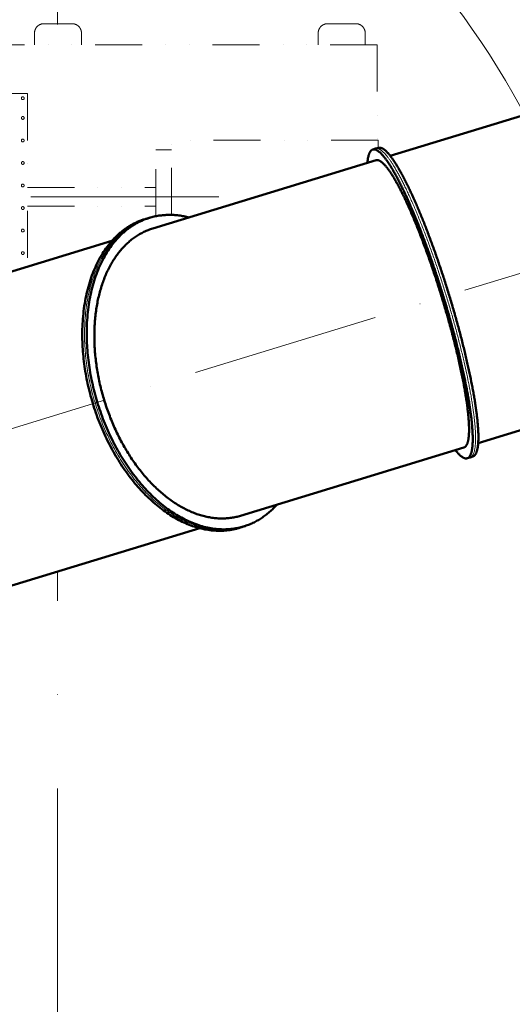
# Model space of a CAD drawing. Units: millimetres. Extents: x 63154 to 175463, y -101781 to 61861.
# Drawn here: x 109355 to 111977, y 22286 to 27531 of the extents above; entities that cross this region are included whole.
import ezdxf

# ---------------------------------------------------------------- set-up
doc = ezdxf.new("R2010")
doc.units = ezdxf.units.MM
doc.header["$LTSCALE"] = 50
doc.linetypes.add('DĚLICÍ', pattern=[1.25, 0.5, -0.25, 0, -0.25, 0, -0.25])
doc.linetypes.add('HP_01_CER_A', pattern=[6, 4, -1, 0, -1])
doc.layers.get('Defpoints').update_dxf_attribs({"color": 132})
for name, color, linetype, lineweight in [('APARATY_PODKLAD', 8, 'DĚLICÍ', 18), ('TG_KOTY', 8, 'Continuous', 18), ('TG_OSY_', 8, 'HP_01_CER_A', 18), ('TG_PLNA_018', 8, 'Continuous', 18), ('TG_PLNA_05', 1, 'Continuous', 50)]:
    doc.layers.add(name, color=color, linetype=linetype, lineweight=lineweight)
doc.styles.add('ROMANS', font='romans.shx', dxfattribs={"width": 0.8})
doc.dimstyles.new('A-50_(2.5)', dxfattribs={"dimscale": 50, "dimtxt": 2.5, "dimasz": 2, "dimexe": 1, "dimexo": 2, "dimgap": 0, "dimtad": 0, "dimdec": 1, "dimrnd": 1, "dimtxsty": 'ROMANS', "dimblk1": 'OBLIQUE', "dimcen": 2, "dimclrd": 256, "dimclre": 256, "dimclrt": 256, "dimadec": 1, "dimazin": 2, "dimtfac": 0.714286, "dimtdec": 1, "dimtmove": 0, "dimatfit": 3, "dimldrblk": 'DOTSMALL', "dimfxl": 1, "dimtvp": 1.142857, "dimtolj": 1, "dimlwd": -1, "dimlwe": -1, "dimarcsym": 0})

# ---------------------------------------------------------------- blocks, each defined once
blk = doc.blocks.new('*D305')
at = {"layer": 'Defpoints', "color": 0, "transparency": 16777216}
for p in [(104957, 29486), (119757, 29486), (114824.3, 28691.5), (119392.5, 28434.8), (107421.1, 24774.7)]:
    blk.add_point(p, dxfattribs=at)
at = {"layer": 'TG_KOTY', "transparency": 16777216}
blk.add_arc((122830.9, 29486), 8045.9, 180.71212, 196.28788, dxfattribs=at)
for points in [[(114768.9, 29385.9), (114802.3, 29386.1), (114785, 29486)], [(115123.9, 27234.2), (115091.9, 27224.6), (115136.6, 27133.6)]]:
    blk.add_solid(points, dxfattribs=at)
at = {"layer": 'TG_KOTY', "transparency": 16777216, "insert": (115014.6, 28317.8), "char_height": 125, "attachment_point": 5, "rotation": 278.5, "style": 'ROMANS'}
blk.add_mtext('\\A1;17°', dxfattribs=at)
blk = doc.blocks.new('_DotSmall')
at = {"color": 0, "linetype": 'ByBlock', "const_width": 0.5}
blk.add_lwpolyline([(-0.0625, 0, 1), (0.0625, 0, 1)], format="xyb", close=True, dxfattribs=at)
blk = doc.blocks.new('_Oblique')
at = {"color": 0, "linetype": 'ByBlock', "lineweight": -2}
blk.add_line((-0.5, -0.5), (0.5, 0.5), dxfattribs=at)
blk = doc.blocks.new('*D381')
at = {"layer": 'Defpoints', "color": 0, "transparency": 16777216}
for p in [(119392.5, 28434.8), (108273.5, 28385.2), (111473.8, 27850.2), (107421.1, 24774.7), (108273.5, 19392.9)]:
    blk.add_point(p, dxfattribs=at)
at = {"layer": 'TG_KOTY', "transparency": 16777216}
blk.add_line((108273.5, 28485.2), (108273.5, 29347.4), dxfattribs=at)
blk.add_arc((108273.5, 25035.3), 4262.1, 18.3444, 88.6556, dxfattribs=at)
for points in [[(108373.3, 29279.6), (108373.7, 29312.9), (108273.5, 29297.4)], [(112334.8, 26381.8), (112303.1, 26371.7), (112349.3, 26281.4)]]:
    blk.add_solid(points, dxfattribs=at)
at = {"layer": 'TG_KOTY', "transparency": 16777216, "insert": (110893.6, 28576.3), "char_height": 125, "attachment_point": 5, "rotation": 323.5, "style": 'ROMANS'}
blk.add_mtext('\\A1;73°', dxfattribs=at)

msp = doc.modelspace()

# ---------------------------------------------------------------- linework, layer by layer
at = {"layer": 'APARATY_PODKLAD', "ltscale": 10}
for p, q in [((109633.93, 27510.02), (109483.93, 27510.02)), ((111143.93, 27510.02), (110993.93, 27510.02)), ((109433.93, 27398.02), (109433.93, 27460.02)), ((109683.93, 27398.02), (109683.93, 27460.02)), ((110943.93, 27398.02), (110943.93, 27460.02)), ((111193.93, 27398.02), (111193.93, 27460.02)), ((111256.93, 27398.02), (109073.49, 27398.02)), ((111256.93, 27398.02), (111256.93, 26890.02)), ((109396.43, 27138.02), (109073.49, 27138.02)), ((109396.43, 27138.02), (109396.43, 26215.21)), ((111262.38, 26890.02), (110162.43, 26890.02)), ((110162.43, 26491.5), (110162.43, 26890.02)), ((111262.38, 26890.02), (111262.38, 26847.91)), ((110162.43, 26838.02), (110079.93, 26838.02)), ((110079.93, 26484.56), (110079.93, 26838.02)), ((109396.43, 26638.02), (110079.93, 26638.02)), ((109396.43, 26538.02), (110079.93, 26538.02))]:
    msp.add_line(p, q, dxfattribs=at)
for centre in [(109371.43, 27113.02), (109371.43, 27008.02), (109371.43, 26888.02), (109371.43, 26768.02), (109371.43, 26648.02), (109371.43, 26528.02), (109371.43, 26408.02), (109371.43, 26288.02)]:
    msp.add_circle(centre, 7.5, dxfattribs=at)
for centre, start, end in [((109483.93, 27460.02), 90, 180), ((109633.93, 27460.02), 0, 90), ((110993.93, 27460.02), 90, 180), ((111143.93, 27460.02), 0, 90)]:
    msp.add_arc(centre, 50, start, end, dxfattribs=at)
at = {"layer": 'TG_OSY_', "ltscale": 10}
for p, q in [((109556.99, 27505.67), (109556.99, 29585.98)), ((109556.99, 21435.67), (109556.99, 24591.19))]:
    msp.add_line(p, q, dxfattribs=at)
at = {"layer": 'TG_OSY_', "ltscale": 5}
for p, q in [((107421.08, 24774.73), (119392.46, 28434.75)), ((106414.39, 26588.02), (110615.81, 26588.02))]:
    msp.add_line(p, q, dxfattribs=at)
at = {"layer": 'TG_PLNA_018'}
for p, q in [((110033.9, 26472.33), (110045.62, 26475.91)), ((110536.49, 24828.44), (110548.21, 24832.02))]:
    msp.add_line(p, q, dxfattribs=at)
for points, knots in [([(111249.31, 26844.44), (111250.18, 26844.7), (111251.98, 26845.12), (111254.78, 26845.37), (111257.69, 26845.26), (111260.7, 26844.78), (111263.8, 26843.94), (111267.01, 26842.74), (111270.32, 26841.18), (111273.73, 26839.27), (111277.23, 26836.99), (111280.84, 26834.36), (111284.53, 26831.37), (111288.33, 26828.03), (111292.21, 26824.34), (111296.19, 26820.29), (111300.25, 26815.9), (111304.41, 26811.16), (111308.64, 26806.07), (111314.54, 26798.66), (111322.1, 26788.53), (111331.3, 26775.3), (111340.79, 26760.75), (111350.57, 26744.9), (111360.61, 26727.79), (111370.9, 26709.44), (111381.41, 26689.88), (111392.14, 26669.15), (111403.06, 26647.29), (111414.15, 26624.34), (111425.39, 26600.32), (111436.77, 26575.3), (111448.26, 26549.3), (111459.84, 26522.38), (111475.58, 26484.84), (111495.31, 26435.96), (111518.74, 26375.11), (111542.06, 26311.79), (111565.09, 26246.44), (111587.67, 26179.52), (111609.66, 26111.49), (111630.88, 26042.84), (111651.2, 25974.04), (111670.47, 25905.59), (111688.55, 25837.95), (111705.32, 25771.6), (111720.67, 25707.01), (111734.48, 25644.64), (111744.77, 25594.19), (111752.13, 25555.27), (111757.14, 25527.3), (111761.7, 25500.2), (111765.8, 25474.01), (111769.44, 25448.79), (111772.61, 25424.57), (111775.3, 25401.4), (111777.51, 25379.31), (111779.24, 25358.36), (111780.48, 25338.57), (111781.24, 25319.97), (111781.42, 25307.98), (111781.42, 25302.19)], [0, 0, 0, 0, 0.001646, 0.0033222, 0.0050574, 0.0068771, 0.0088037, 0.0108557, 0.0130483, 0.0153937, 0.0179018, 0.0205803, 0.0234351, 0.0264711, 0.0296919, 0.0331002, 0.0366981, 0.040487, 0.0444677, 0.0486408, 0.0575635, 0.0672526, 0.0777008, 0.0888978, 0.1008301, 0.1134821, 0.1268359, 0.140872, 0.1555688, 0.1709035, 0.1868515, 0.203387, 0.2204831, 0.2381114, 0.2562427, 0.2938917, 0.333177, 0.3738322, 0.4155808, 0.4581375, 0.5012111, 0.5445066, 0.5877272, 0.6305768, 0.6727618, 0.713994, 0.7539921, 0.7924845, 0.829211, 0.8468347, 0.8639259, 0.8804563, 0.8963989, 0.9117279, 0.926419, 0.940449, 0.9537967, 0.9664424, 0.9783682, 0.9895585, 1, 1, 1, 1]), ([(110033.9, 26472.33), (110027.7, 26470.43), (110015.39, 26466.29), (109997.26, 26459.08), (109979.48, 26450.86), (109962.09, 26441.64), (109945.1, 26431.44), (109928.54, 26420.28), (109912.42, 26408.16), (109896.76, 26395.1), (109881.58, 26381.11), (109861.89, 26361.12), (109838.56, 26333.84), (109813.01, 26297.95), (109789.81, 26258.87), (109769.07, 26216.78), (109750.9, 26171.9), (109735.38, 26124.46), (109722.58, 26074.67), (109712.57, 26022.8), (109705.39, 25969.08), (109701.08, 25913.8), (109700.14, 25876.43), (109700.14, 25857.56)], [0, 0, 0, 0, 0.0260276, 0.052101, 0.0782653, 0.104565, 0.1310431, 0.1577407, 0.1846971, 0.2119492, 0.239531, 0.267474, 0.3245392, 0.3833513, 0.4440515, 0.5067325, 0.5714409, 0.638181, 0.7069182, 0.7775828, 0.8500741, 0.9242639, 1, 1, 1, 1]), ([(109700.14, 25857.56), (109700.14, 25840.39), (109700.93, 25805.82), (109704.42, 25753.75), (109710.2, 25701.26), (109718.26, 25648.58), (109728.55, 25595.9), (109741.05, 25543.44), (109755.7, 25491.41), (109772.44, 25440), (109791.21, 25389.42), (109811.94, 25339.88), (109834.53, 25291.56), (109858.91, 25244.66), (109884.97, 25199.36), (109912.62, 25155.85), (109941.74, 25114.29), (109972.21, 25074.84), (110003.93, 25037.68), (110036.77, 25002.93), (110070.59, 24970.74), (110105.26, 24941.24), (110140.65, 24914.54), (110176.62, 24890.75), (110213.02, 24869.96), (110249.73, 24852.26), (110286.58, 24837.72), (110323.45, 24826.39), (110360.17, 24818.34), (110390.7, 24814.36), (110414.87, 24812.87), (110432.77, 24812.59), (110450.53, 24813.14), (110468.13, 24814.52), (110485.54, 24816.73), (110502.76, 24819.76), (110519.76, 24823.62), (110530.94, 24826.74), (110536.49, 24828.44)], [0, 0, 0, 0, 0.034412, 0.0693049, 0.1046063, 0.1402401, 0.1761269, 0.2121851, 0.2483315, 0.2844823, 0.3205535, 0.3564617, 0.3921251, 0.4274643, 0.4624026, 0.4968672, 0.53079, 0.5641083, 0.5967658, 0.6287135, 0.6599108, 0.6903262, 0.7199389, 0.7487392, 0.7767305, 0.8039294, 0.8303674, 0.8560912, 0.8811633, 0.905662, 0.9177279, 0.9296867, 0.9415519, 0.9533381, 0.9650603, 0.976734, 0.9883752, 1, 1, 1, 1]), ([(111781.42, 25302.19), (111781.42, 25298.45), (111781.35, 25291.19), (111781, 25280.59), (111780.43, 25270.61), (111779.63, 25261.25), (111778.6, 25252.52), (111777.33, 25244.42), (111775.84, 25236.97), (111774.13, 25230.16), (111772.18, 25224), (111770.02, 25218.5), (111767.62, 25213.66), (111765.01, 25209.47), (111762.16, 25205.96), (111759.55, 25203.55), (111757.36, 25201.99), (111755.69, 25201.01), (111753.97, 25200.2), (111752.79, 25199.78), (111752.19, 25199.59)], [0, 0, 0, 0, 0.1002596, 0.1951462, 0.2846352, 0.3687167, 0.4473985, 0.5207101, 0.5887076, 0.6514816, 0.7091666, 0.7619554, 0.8101181, 0.8540281, 0.8941937, 0.9312915, 0.9489697, 0.9662221, 0.9831845, 1, 1, 1, 1])]:
    msp.add_open_spline(points, degree=3, knots=knots, dxfattribs=at)
at = {"layer": 'TG_PLNA_05'}
for p, q in [((111327.54, 26805.61), (115606.62, 28113.86)), ((111234.18, 26839.81), (111249.31, 26844.44)), ((111249.31, 26844.44), (111264.58, 26848.58)), ((110063.07, 26419.03), (111251.71, 26782.43)), ((111795.34, 25275.53), (116074.41, 26583.77)), ((110033.76, 26472.81), (110022.04, 26469.22)), ((108597.88, 25971.07), (109845.58, 26352.53)), ((110530.86, 24888.94), (111719.51, 25252.34)), ((111737.06, 25194.97), (111752.19, 25199.59)), ((111752.19, 25199.59), (111767.16, 25204.69)), ((109065.67, 24440.98), (110313.38, 24822.45)), ((110536.64, 24827.96), (110524.91, 24824.38))]:
    msp.add_line(p, q, dxfattribs=at)
for centre, radius, start, end in [((110137.71, 26132.78), 355.56, 103.68036, 106.99974), ((110432.62, 25168.15), 355.74, 287.00107, 290.31803)]:
    msp.add_arc(centre, radius, start, end, dxfattribs=at)
for points, knots in [([(111205.96, 26768.45), (111206.14, 26771.02), (111206.55, 26776.03), (111207.33, 26783.32), (111208.27, 26790.2), (111209.36, 26796.65), (111210.6, 26802.67), (111211.99, 26808.26), (111213.53, 26813.41), (111215.22, 26818.13), (111217.07, 26822.41), (111219.06, 26826.25), (111221.2, 26829.64), (111223.49, 26832.59), (111225.93, 26835.1), (111228.52, 26837.15), (111231.27, 26838.75), (111233.2, 26839.51), (111234.18, 26839.81)], [0, 0, 0, 0, 0.0961683, 0.1873409, 0.2735341, 0.3547791, 0.4311254, 0.5026443, 0.5694346, 0.6316289, 0.6894031, 0.7429874, 0.7926807, 0.8388671, 0.8820331, 0.9227807, 0.9618296, 1, 1, 1, 1]), ([(111234.18, 26839.81), (111235.06, 26840.08), (111236.86, 26840.5), (111239.66, 26840.75), (111242.56, 26840.64), (111245.57, 26840.16), (111248.68, 26839.32), (111251.89, 26838.12), (111255.2, 26836.56), (111258.61, 26834.64), (111262.11, 26832.37), (111265.71, 26829.73), (111269.41, 26826.75), (111273.2, 26823.41), (111277.09, 26819.71), (111281.06, 26815.67), (111285.13, 26811.27), (111289.28, 26806.53), (111293.52, 26801.45), (111299.42, 26794.04), (111306.98, 26783.91), (111316.17, 26770.68), (111325.67, 26756.12), (111335.44, 26740.27), (111345.48, 26723.16), (111355.77, 26704.81), (111366.29, 26685.26), (111377.01, 26664.53), (111387.93, 26642.67), (111399.02, 26619.71), (111410.27, 26595.7), (111421.64, 26570.67), (111433.13, 26544.68), (111444.72, 26517.75), (111460.45, 26480.22), (111480.18, 26431.33), (111503.62, 26370.49), (111526.93, 26307.16), (111549.96, 26241.81), (111572.55, 26174.89), (111594.53, 26106.87), (111615.76, 26038.22), (111636.07, 25969.42), (111655.34, 25900.96), (111673.43, 25833.32), (111690.2, 25766.98), (111705.54, 25702.39), (111719.36, 25640.01), (111729.64, 25589.57), (111737.01, 25550.65), (111742.02, 25522.68), (111746.58, 25495.57), (111750.68, 25469.39), (111754.32, 25444.16), (111757.49, 25419.94), (111760.18, 25396.77), (111762.39, 25374.69), (111764.12, 25353.73), (111765.36, 25333.94), (111766.11, 25315.35), (111766.29, 25303.35), (111766.29, 25297.56)], [0, 0, 0, 0, 0.001646, 0.0033222, 0.0050574, 0.0068771, 0.0088037, 0.0108557, 0.0130483, 0.0153937, 0.0179018, 0.0205803, 0.0234351, 0.0264711, 0.0296919, 0.0331002, 0.0366981, 0.040487, 0.0444677, 0.0486408, 0.0575635, 0.0672526, 0.0777008, 0.0888978, 0.1008301, 0.1134821, 0.1268359, 0.140872, 0.1555688, 0.1709035, 0.1868515, 0.203387, 0.2204831, 0.2381114, 0.2562427, 0.2938917, 0.333177, 0.3738322, 0.4155808, 0.4581375, 0.5012111, 0.5445066, 0.5877272, 0.6305768, 0.6727618, 0.713994, 0.7539921, 0.7924845, 0.829211, 0.8468347, 0.8639259, 0.8804563, 0.8963989, 0.9117279, 0.926419, 0.940449, 0.9537967, 0.9664424, 0.9783682, 0.9895585, 1, 1, 1, 1]), ([(111264.58, 26848.58), (111265.45, 26848.85), (111267.25, 26849.27), (111270.05, 26849.52), (111272.95, 26849.41), (111275.96, 26848.93), (111279.07, 26848.09), (111282.27, 26846.89), (111285.58, 26845.33), (111288.99, 26843.41), (111292.49, 26841.14), (111296.09, 26838.51), (111299.78, 26835.53), (111303.57, 26832.19), (111307.46, 26828.49), (111311.43, 26824.45), (111315.49, 26820.06), (111319.64, 26815.32), (111323.88, 26810.24), (111329.77, 26802.83), (111337.33, 26792.71), (111346.52, 26779.49), (111356.01, 26764.94), (111365.78, 26749.1), (111375.81, 26732), (111386.09, 26713.66), (111396.61, 26694.12), (111407.33, 26673.4), (111418.24, 26651.55), (111429.32, 26628.61), (111440.56, 26604.61), (111451.93, 26579.6), (111463.41, 26553.62), (111474.99, 26526.71), (111490.72, 26489.19), (111510.43, 26440.34), (111533.85, 26379.53), (111557.16, 26316.24), (111580.17, 26250.93), (111602.75, 26184.05), (111624.72, 26116.06), (111645.93, 26047.45), (111666.24, 25978.7), (111685.49, 25910.28), (111703.57, 25842.68), (111720.33, 25776.37), (111735.66, 25711.82), (111749.47, 25649.48), (111759.75, 25599.06), (111767.11, 25560.16), (111772.12, 25532.21), (111776.67, 25505.12), (111780.77, 25478.95), (111784.41, 25453.74), (111787.58, 25429.54), (111790.27, 25406.38), (111792.48, 25384.31), (111794.2, 25363.37), (111795.44, 25343.59), (111796.2, 25325), (111796.38, 25313.02), (111796.38, 25307.23)], [0, 0, 0, 0, 0.001646, 0.0033222, 0.0050574, 0.0068771, 0.0088037, 0.0108557, 0.0130483, 0.0153937, 0.0179018, 0.0205803, 0.0234351, 0.0264711, 0.0296919, 0.0331002, 0.0366981, 0.040487, 0.0444677, 0.0486408, 0.0575635, 0.0672526, 0.0777008, 0.0888978, 0.1008301, 0.1134821, 0.1268359, 0.140872, 0.1555688, 0.1709035, 0.1868515, 0.203387, 0.2204831, 0.2381114, 0.2562427, 0.2938917, 0.333177, 0.3738322, 0.4155808, 0.4581375, 0.5012111, 0.5445066, 0.5877272, 0.6305768, 0.6727618, 0.713994, 0.7539921, 0.7924845, 0.829211, 0.8468347, 0.8639259, 0.8804563, 0.8963989, 0.9117279, 0.926419, 0.940449, 0.9537967, 0.9664424, 0.9783682, 0.9895585, 1, 1, 1, 1]), ([(111251.71, 26782.43), (111252.67, 26782.72), (111254.65, 26783.15), (111257.74, 26783.33), (111260.96, 26783.03), (111264.31, 26782.27), (111267.79, 26781.04), (111271.39, 26779.36), (111275.12, 26777.22), (111278.97, 26774.62), (111282.94, 26771.57), (111287.04, 26768.07), (111291.25, 26764.12), (111295.58, 26759.71), (111300.03, 26754.87), (111304.58, 26749.58), (111309.25, 26743.85), (111314.02, 26737.68), (111318.9, 26731.08), (111323.87, 26724.05), (111328.95, 26716.6), (111335.98, 26705.87), (111344.98, 26691.43), (111355.91, 26672.81), (111367.16, 26652.61), (111378.69, 26630.89), (111390.48, 26607.69), (111402.51, 26583.08), (111414.73, 26557.09), (111427.13, 26529.81), (111439.67, 26501.3), (111452.32, 26471.62), (111465.05, 26440.85), (111477.83, 26409.06), (111490.63, 26376.32), (111507.85, 26331.1), (111529.17, 26272.8), (111554.11, 26201.03), (111578.41, 26127.5), (111593.99, 26077.85), (111601.63, 26052.86)], [0, 0, 0, 0, 0.0036178, 0.0073263, 0.0112099, 0.0153417, 0.019782, 0.024579, 0.02977, 0.0353838, 0.041442, 0.0479612, 0.0549534, 0.0624274, 0.0703894, 0.0788435, 0.0877918, 0.0972351, 0.1071732, 0.1176045, 0.1285266, 0.1399364, 0.1642022, 0.1903642, 0.2183753, 0.2481811, 0.2797203, 0.3129262, 0.3477266, 0.3840442, 0.4217976, 0.4609011, 0.5012652, 0.542797, 0.5854004, 0.6289764, 0.7186371, 0.8109416, 0.905024, 1, 1, 1, 1]), ([(110256.17, 26478.07), (110247.16, 26480.39), (110229.14, 26484.44), (110202, 26488.77), (110175.07, 26491.26), (110148.4, 26491.92), (110122.06, 26490.74), (110096.09, 26487.72), (110070.56, 26482.88), (110053.87, 26478.43), (110045.62, 26475.91)], [0, 0, 0, 0, 0.1309854, 0.2596818, 0.3863437, 0.5112564, 0.6347329, 0.7571097, 0.8787425, 1, 1, 1, 1]), ([(109688.08, 25854.09), (109688.08, 25872.98), (109689.02, 25910.37), (109693.33, 25965.68), (109700.52, 26019.43), (109710.53, 26071.34), (109723.34, 26121.15), (109738.87, 26168.62), (109757.05, 26213.53), (109777.8, 26255.64), (109801.01, 26294.74), (109826.58, 26330.65), (109849.92, 26357.95), (109869.63, 26377.95), (109884.81, 26391.95), (109900.48, 26405.01), (109916.61, 26417.14), (109933.19, 26428.32), (109950.18, 26438.52), (109967.59, 26447.74), (109985.37, 26455.96), (110003.51, 26463.18), (110015.83, 26467.32), (110022.04, 26469.22)], [0, 0, 0, 0, 0.0757361, 0.1499259, 0.2224172, 0.2930818, 0.361819, 0.4285591, 0.4932675, 0.5559485, 0.6166487, 0.6754608, 0.732526, 0.760469, 0.7880508, 0.8153029, 0.8422593, 0.8689569, 0.895435, 0.9217347, 0.947899, 0.9739724, 1, 1, 1, 1]), ([(110045.62, 26475.91), (110039.42, 26474.01), (110027.11, 26469.88), (110008.98, 26462.66), (109991.21, 26454.44), (109973.82, 26445.22), (109956.83, 26435.03), (109940.26, 26423.86), (109924.14, 26411.74), (109908.48, 26398.68), (109893.31, 26384.7), (109873.61, 26364.7), (109850.28, 26337.42), (109824.73, 26301.53), (109801.53, 26262.45), (109780.79, 26220.37), (109762.62, 26175.49), (109747.1, 26128.04), (109734.3, 26078.26), (109724.29, 26026.38), (109717.11, 25972.67), (109712.8, 25917.38), (109711.86, 25880.01), (109711.86, 25861.14)], [0, 0, 0, 0, 0.0260276, 0.052101, 0.0782653, 0.104565, 0.1310431, 0.1577407, 0.1846971, 0.2119492, 0.239531, 0.267474, 0.3245392, 0.3833513, 0.4440515, 0.5067325, 0.5714409, 0.638181, 0.7069182, 0.7775828, 0.8500741, 0.9242639, 1, 1, 1, 1]), ([(109805.19, 25503.63), (109797.54, 25528.64), (109783.86, 25579.01), (109768.24, 25655.35), (109757.67, 25731.67), (109753.15, 25795), (109752.18, 25845.01), (109752.77, 25881.87), (109754.67, 25918.17), (109757.87, 25953.84), (109762.38, 25988.79), (109768.16, 26022.94), (109775.22, 26056.2), (109783.54, 26088.49), (109793.09, 26119.74), (109803.86, 26149.87), (109815.82, 26178.81), (109828.93, 26206.49), (109843.18, 26232.84), (109858.52, 26257.8), (109874.91, 26281.3), (109892.33, 26303.3), (109910.73, 26323.74), (109930.07, 26342.56), (109950.29, 26359.73), (109971.36, 26375.19), (109993.21, 26388.92), (110015.8, 26400.87), (110039.08, 26411.02), (110055.02, 26416.56), (110063.07, 26419.03)], [0, 0, 0, 0, 0.0751262, 0.1498291, 0.2236945, 0.296327, 0.3320702, 0.3673704, 0.4021879, 0.4364858, 0.470231, 0.5033939, 0.5359492, 0.5678762, 0.5991592, 0.6297878, 0.6597574, 0.68907, 0.7177338, 0.7457644, 0.7731846, 0.8000248, 0.8263234, 0.8521263, 0.8774872, 0.9024669, 0.9271328, 0.9515581, 0.9758202, 1, 1, 1, 1]), ([(111601.63, 26052.86), (111609.27, 26027.86), (111624.12, 25977.99), (111645.09, 25903.44), (111664.55, 25830), (111679.47, 25769.75), (111690.49, 25722.62), (111698.18, 25688.32), (111705.36, 25654.82), (111712.01, 25622.19), (111718.12, 25590.51), (111723.67, 25559.86), (111728.65, 25530.31), (111733.04, 25501.94), (111736.84, 25474.81), (111740.04, 25448.98), (111742.62, 25424.52), (111744.59, 25401.49), (111745.94, 25379.94), (111746.56, 25362.93), (111746.72, 25350.11), (111746.69, 25341.09), (111746.49, 25332.48), (111746.14, 25324.28), (111745.63, 25316.5), (111744.97, 25309.14), (111744.15, 25302.21), (111743.17, 25295.71), (111742.05, 25289.64), (111740.76, 25284), (111739.33, 25278.81), (111737.74, 25274.06), (111736, 25269.75), (111734.1, 25265.9), (111732.06, 25262.49), (111729.86, 25259.53), (111727.51, 25257.02), (111725, 25254.97), (111722.34, 25253.38), (111720.46, 25252.63), (111719.51, 25252.34)], [0, 0, 0, 0, 0.094976, 0.1890584, 0.2813629, 0.3710236, 0.4145996, 0.457203, 0.4987348, 0.5390989, 0.5782024, 0.6159558, 0.6522734, 0.6870738, 0.7202797, 0.7518189, 0.7816247, 0.8096358, 0.8357978, 0.8600636, 0.8714734, 0.8823955, 0.8928268, 0.9027649, 0.9122082, 0.9211565, 0.9296106, 0.9375726, 0.9450466, 0.9520388, 0.958558, 0.9646162, 0.97023, 0.975421, 0.980218, 0.9846583, 0.9887901, 0.9926737, 0.9963822, 1, 1, 1, 1]), ([(109711.86, 25861.14), (109711.86, 25843.98), (109712.65, 25809.41), (109716.14, 25757.33), (109721.92, 25704.85), (109729.98, 25652.16), (109740.28, 25599.49), (109752.77, 25547.03), (109767.42, 25494.99), (109784.17, 25443.58), (109802.94, 25393), (109823.66, 25343.46), (109846.25, 25295.14), (109870.63, 25248.24), (109896.69, 25202.94), (109924.34, 25159.43), (109953.46, 25117.87), (109983.94, 25078.43), (110015.65, 25041.26), (110048.49, 25006.51), (110082.31, 24974.32), (110116.98, 24944.82), (110152.37, 24918.12), (110188.34, 24894.33), (110224.75, 24873.54), (110261.45, 24855.84), (110298.31, 24841.3), (110335.17, 24829.98), (110371.9, 24821.93), (110402.43, 24817.95), (110426.59, 24816.46), (110444.49, 24816.17), (110462.25, 24816.72), (110479.85, 24818.1), (110497.27, 24820.31), (110514.48, 24823.35), (110531.48, 24827.21), (110542.67, 24830.33), (110548.21, 24832.02)], [0, 0, 0, 0, 0.034412, 0.0693049, 0.1046063, 0.1402401, 0.1761269, 0.2121851, 0.2483315, 0.2844823, 0.3205535, 0.3564617, 0.3921251, 0.4274643, 0.4624026, 0.4968672, 0.53079, 0.5641083, 0.5967658, 0.6287135, 0.6599108, 0.6903262, 0.7199389, 0.7487392, 0.7767305, 0.8039294, 0.8303674, 0.8560912, 0.8811633, 0.905662, 0.9177279, 0.9296867, 0.9415519, 0.9533381, 0.9650603, 0.976734, 0.9883752, 1, 1, 1, 1]), ([(110524.91, 24824.38), (110519.37, 24822.68), (110508.18, 24819.56), (110491.17, 24815.7), (110473.94, 24812.66), (110456.51, 24810.45), (110438.91, 24809.07), (110421.14, 24808.52), (110403.22, 24808.8), (110379.04, 24810.29), (110348.5, 24814.27), (110311.75, 24822.33), (110274.86, 24833.66), (110237.99, 24848.21), (110201.26, 24865.92), (110164.83, 24886.72), (110128.84, 24910.53), (110093.43, 24937.24), (110058.74, 24966.76), (110024.9, 24998.97), (109992.05, 25033.74), (109960.31, 25070.93), (109929.81, 25110.39), (109900.68, 25151.97), (109873.02, 25195.51), (109846.94, 25240.84), (109822.55, 25287.77), (109799.94, 25336.11), (109779.21, 25385.69), (109760.43, 25436.29), (109743.67, 25487.73), (109729.02, 25539.8), (109716.51, 25592.29), (109706.21, 25645), (109698.15, 25697.71), (109692.36, 25750.22), (109688.87, 25802.33), (109688.08, 25836.92), (109688.08, 25854.09)], [0, 0, 0, 0, 0.0116248, 0.023266, 0.0349397, 0.0466619, 0.0584481, 0.0703133, 0.0822721, 0.094338, 0.1188367, 0.1439088, 0.1696326, 0.1960706, 0.2232695, 0.2512608, 0.2800611, 0.3096738, 0.3400892, 0.3712865, 0.4032342, 0.4358917, 0.46921, 0.5031328, 0.5375974, 0.5725357, 0.6078749, 0.6435383, 0.6794465, 0.7155177, 0.7516685, 0.7878149, 0.8238731, 0.8597599, 0.8953937, 0.9306951, 0.965588, 1, 1, 1, 1]), ([(110530.86, 24888.94), (110522.81, 24886.48), (110506.49, 24882.16), (110481.53, 24877.56), (110456.11, 24874.84), (110430.32, 24873.99), (110404.21, 24875.03), (110377.84, 24877.96), (110351.29, 24882.75), (110324.61, 24889.4), (110297.86, 24897.9), (110271.12, 24908.22), (110244.45, 24920.33), (110217.9, 24934.21), (110191.55, 24949.82), (110165.46, 24967.13), (110139.69, 24986.09), (110114.29, 25006.65), (110089.34, 25028.77), (110064.89, 25052.4), (110041, 25077.47), (110017.72, 25103.93), (109995.12, 25131.71), (109973.24, 25160.75), (109952.14, 25190.97), (109924.98, 25232.97), (109893.32, 25288), (109859.39, 25357.19), (109829.66, 25429.21), (109812.84, 25478.62), (109805.19, 25503.63)], [0, 0, 0, 0, 0.0241798, 0.0484419, 0.0728672, 0.0975331, 0.1225128, 0.1478737, 0.1736766, 0.1999752, 0.2268154, 0.2542356, 0.2822662, 0.31093, 0.3402426, 0.3702122, 0.4008408, 0.4321238, 0.4640508, 0.4966061, 0.529769, 0.5635142, 0.5978121, 0.6326296, 0.6679298, 0.703673, 0.7763055, 0.8501709, 0.9248738, 1, 1, 1, 1]), ([(111766.29, 25297.56), (111766.29, 25293.83), (111766.22, 25286.56), (111765.88, 25275.97), (111765.31, 25265.99), (111764.5, 25256.63), (111763.47, 25247.89), (111762.21, 25239.8), (111760.72, 25232.34), (111759, 25225.53), (111757.06, 25219.38), (111754.89, 25213.88), (111752.5, 25209.03), (111749.88, 25204.85), (111747.03, 25201.33), (111744.43, 25198.92), (111742.24, 25197.36), (111740.57, 25196.39), (111738.85, 25195.58), (111737.66, 25195.15), (111737.06, 25194.97)], [0, 0, 0, 0, 0.1002596, 0.1951462, 0.2846352, 0.3687167, 0.4473985, 0.5207101, 0.5887076, 0.6514816, 0.7091666, 0.7619554, 0.8101181, 0.8540281, 0.8941937, 0.9312915, 0.9489697, 0.9662221, 0.9831845, 1, 1, 1, 1]), ([(111796.38, 25307.23), (111796.38, 25303.5), (111796.31, 25296.24), (111795.97, 25285.65), (111795.39, 25275.67), (111794.59, 25266.32), (111793.56, 25257.59), (111792.3, 25249.5), (111790.81, 25242.05), (111789.09, 25235.24), (111787.15, 25229.09), (111784.98, 25223.59), (111782.59, 25218.75), (111779.98, 25214.57), (111777.13, 25211.05), (111774.52, 25208.65), (111772.34, 25207.09), (111770.67, 25206.11), (111768.95, 25205.3), (111767.76, 25204.88), (111767.16, 25204.69)], [0, 0, 0, 0, 0.1002596, 0.1951462, 0.2846352, 0.3687167, 0.4473985, 0.5207101, 0.5887076, 0.6514816, 0.7091666, 0.7619554, 0.8101181, 0.8540281, 0.8941937, 0.9312915, 0.9489697, 0.9662221, 0.9831845, 1, 1, 1, 1]), ([(111737.06, 25194.97), (111736.08, 25194.67), (111734.05, 25194.22), (111730.88, 25194.01), (111727.58, 25194.26), (111724.16, 25194.97), (111720.61, 25196.14), (111716.94, 25197.76), (111713.14, 25199.83), (111709.22, 25202.34), (111705.18, 25205.31), (111701.02, 25208.72), (111696.74, 25212.57), (111692.34, 25216.87), (111687.83, 25221.61), (111683.21, 25226.79), (111678.48, 25232.4), (111675.34, 25236.32), (111673.76, 25238.35)], [0, 0, 0, 0, 0.0381703, 0.0772191, 0.1179666, 0.1611325, 0.2073189, 0.2570122, 0.3105964, 0.3683706, 0.430565, 0.4973552, 0.5688742, 0.6452205, 0.7264657, 0.8126589, 0.9038316, 1, 1, 1, 1]), ([(110548.21, 24832.02), (110556.45, 24834.54), (110572.78, 24840.19), (110596.65, 24850.45), (110619.87, 24862.47), (110642.37, 24876.22), (110664.11, 24891.68), (110685.04, 24908.81), (110705.12, 24927.57), (110717.79, 24941.01), (110723.97, 24947.97)], [0, 0, 0, 0, 0.1212575, 0.2428904, 0.3652672, 0.4887437, 0.6136564, 0.7403183, 0.8690147, 1, 1, 1, 1])]:
    msp.add_open_spline(points, degree=3, knots=knots, dxfattribs=at)

# ---------------------------------------------------------------- dimensions: what is measured, and where the dimension line sits
at = {"layer": 'TG_KOTY'}
for base, line1, picture, middle in [((114824.3, 28691.53), ((119756.99, 29485.98), (104956.99, 29485.98)), '*D305', (115014.65, 28317.84)), ((111473.78, 27850.17), ((108273.49, 19392.89), (108273.49, 28385.22)), '*D381', (110893.63, 28576.26))]:
    dim = msp.add_angular_dim_2l(base=base, line1=line1, line2=((107421.08, 24774.73), (119392.46, 28434.75)), dimstyle='A-50_(2.5)', dxfattribs=at)
    dim.commit()
    dim.dimension.update_dxf_attribs({"geometry": picture, "text_midpoint": middle})

doc.saveas('drawing.dxf')
